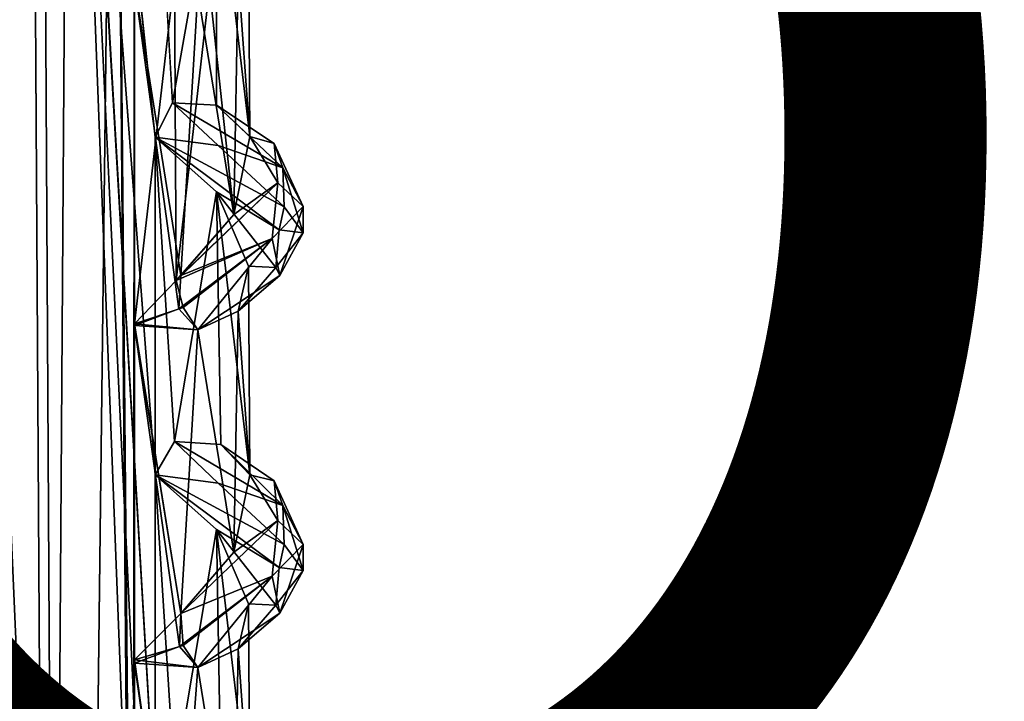
# Model space of a CAD drawing. Units: inches. Extents: x -15.7 to 15.7, y -14 to 9.6.
# Drawn here: x 13.5 to 14.7, y -3.7 to -2.8 of the extents above; entities that cross this region are included whole.
import ezdxf

# ---------------------------------------------------------------- set-up
doc = ezdxf.new("R2010")
doc.units = ezdxf.units.IN
doc.header["$MEASUREMENT"] = 0
for name, color, linetype in [('TABLE-PROD_NO', 7, 'Continuous'), ('TABLE-SUPPORT', 6, 'Continuous'), ('TABLE-TOP', 6, 'Continuous')]:
    doc.layers.add(name, color=color, linetype=linetype)
doc.styles.get("Standard").update_dxf_attribs({"font": 'arial.ttf'})

msp = doc.modelspace()

# ---------------------------------------------------------------- linework, layer by layer
at = {"layer": 'TABLE-SUPPORT'}
for points in [[(13.5302, -4.7671, 15.071), (13.5302, -4.7671, 15.071), (13.5098, -1.1219, 15.0766), (13.3927, -1.6187, 15.0704)], [(13.5302, -4.7671, 7.7876), (13.5302, -4.7671, 7.7876), (13.5098, -1.1219, 7.7932), (13.3927, -1.6188, 7.7869)], [(13.5302, -4.7671, 15.071), (13.5302, -4.7671, 15.071), (13.5491, -1.9732, 15.0664), (13.5098, -1.1219, 15.0766)], [(13.5302, -4.7671, 7.7876), (13.5302, -4.7671, 7.7876), (13.5491, -1.9732, 7.7829), (13.5098, -1.1219, 7.7932)], [(13.3486, -1.9732, 14.4702), (13.3486, -1.9732, 14.4702), (13.4966, -1.1961, 14.4482), (13.3989, -4.7671, 14.455)], [(13.3486, -1.9732, 7.1867), (13.3486, -1.9732, 7.1867), (13.4966, -1.1962, 7.1648), (13.3989, -4.7671, 7.1715)], [(13.3989, -4.7671, 14.455), (13.3989, -4.7671, 14.455), (13.4966, -1.1961, 14.4482), (13.5368, -7.8843, 14.4559)], [(13.3989, -4.7671, 7.1715), (13.3989, -4.7671, 7.1715), (13.4966, -1.1962, 7.1648), (13.5368, -7.8834, 7.1724)], [(13.4966, -1.1961, 14.4482), (13.4966, -1.1961, 14.4482), (13.6079, -1.9345, 14.4817), (13.5368, -7.8843, 14.4559)], [(13.4966, -1.1962, 7.1648), (13.4966, -1.1962, 7.1648), (13.608, -1.9345, 7.1982), (13.5368, -7.8834, 7.1724)], [(13.5302, -4.7671, 15.071), (13.5302, -4.7671, 15.071), (13.3927, -1.6187, 15.0704), (13.4646, -7.5609, 15.078)], [(13.5302, -4.7671, 7.7876), (13.5302, -4.7671, 7.7876), (13.3927, -1.6188, 7.7869), (13.4646, -7.5609, 7.7945)], [(13.5368, -7.8843, 14.4559), (13.5368, -7.8843, 14.4559), (13.6079, -1.9345, 14.4817), (13.6324, -4.9661, 14.4962)], [(13.5368, -7.8834, 7.1724), (13.5368, -7.8834, 7.1724), (13.608, -1.9345, 7.1982), (13.6316, -4.5358, 7.2124)], [(13.6079, -1.9345, 14.4817), (13.6079, -1.9345, 14.4817), (13.6332, -2.3664, 14.4967), (13.6324, -4.9661, 14.4962)], [(13.608, -1.9345, 7.1982), (13.608, -1.9345, 7.1982), (13.6331, -2.3688, 7.2133), (13.6316, -4.5358, 7.2124)], [(13.6555, -4.7267, 15.0146), (13.6555, -4.7267, 15.0146), (13.5491, -1.9732, 15.0664), (13.5302, -4.7671, 15.071)], [(13.6556, -4.7267, 7.7311), (13.6556, -4.7267, 7.7311), (13.5491, -1.9732, 7.7829), (13.5302, -4.7671, 7.7876)], [(13.6596, -3.8617, 15.0117), (13.6596, -3.8617, 15.0117), (13.6596, -3.4286, 15.0117), (13.5491, -1.9732, 15.0664)], [(13.5491, -1.9732, 15.0664), (13.5491, -1.9732, 15.0664), (13.6555, -4.7267, 15.0146), (13.6596, -4.2947, 15.0117)], [(13.5491, -1.9732, 15.0664), (13.5491, -1.9732, 15.0664), (13.6596, -3.4286, 15.0117), (13.6598, -2.9956, 15.0117)], [(13.5491, -1.9732, 7.7829), (13.5491, -1.9732, 7.7829), (13.6556, -4.7267, 7.7311), (13.6597, -4.2947, 7.7283)], [(13.6331, -2.3688, 7.2133), (13.6331, -2.3688, 7.2133), (13.6332, -4.1011, 7.2134), (13.6316, -4.5358, 7.2124)], [(13.6332, -2.3664, 14.4967), (13.6332, -2.3664, 14.4967), (13.6331, -4.1011, 14.4968), (13.6324, -4.9661, 14.4962)], [(13.6332, -3.6698, 7.2134), (13.6332, -3.6698, 7.2134), (13.6332, -4.1011, 7.2134), (13.6331, -2.3688, 7.2133)], [(13.6332, -3.2368, 7.2135), (13.6332, -3.2368, 7.2135), (13.6332, -3.6698, 7.2134), (13.6331, -2.3688, 7.2133)], [(13.6331, -2.3688, 7.2133), (13.6331, -2.3688, 7.2133), (13.6333, -2.7994, 7.2133), (13.6332, -3.2368, 7.2135)], [(13.7386, -2.6324, 14.9182), (13.7386, -2.6324, 14.9182), (13.6594, -2.5624, 15.0119), (13.682, -2.9513, 14.9938)], [(13.7386, -2.6324, 7.6347), (13.7386, -2.6324, 7.6347), (13.6594, -2.5624, 7.7284), (13.682, -2.9513, 7.7103)], [(13.7385, -2.9543, 14.9185), (13.7385, -2.9543, 14.9185), (13.7386, -2.6324, 14.9182), (13.682, -2.9513, 14.9938)], [(13.7385, -2.9543, 7.635), (13.7385, -2.9543, 7.635), (13.7386, -2.6324, 7.6347), (13.682, -2.9513, 7.7103)], [(13.781, -2.9946, 14.81), (13.781, -2.9946, 14.81), (13.7386, -2.6324, 14.9182), (13.7385, -2.9543, 14.9185)], [(13.781, -2.9946, 7.5266), (13.781, -2.9946, 7.5266), (13.7386, -2.6324, 7.6347), (13.7385, -2.9543, 7.635)], [(13.7795, -2.7279, 14.763), (13.7795, -2.7279, 14.763), (13.7386, -2.6324, 14.9182), (13.781, -2.9946, 14.81)], [(13.7795, -2.7279, 7.4795), (13.7795, -2.7279, 7.4795), (13.7386, -2.6324, 7.6347), (13.781, -2.9946, 7.5266)], [(13.7795, -2.7279, 14.763), (13.7795, -2.7279, 14.763), (13.781, -2.9946, 14.81), (13.766, -2.7854, 14.6663)], [(13.7795, -2.7279, 7.4795), (13.7795, -2.7279, 7.4795), (13.781, -2.9946, 7.5266), (13.766, -2.7854, 7.3828)], [(13.766, -2.7854, 7.3828), (13.766, -2.7854, 7.3828), (13.7605, -3.0947, 7.3717), (13.7145, -2.8095, 7.2862)], [(13.766, -2.7854, 14.6663), (13.766, -2.7854, 14.6663), (13.7605, -3.0947, 14.6552), (13.7293, -2.804, 14.5924)], [(13.781, -2.9946, 14.81), (13.781, -2.9946, 14.81), (13.7605, -3.0947, 14.6552), (13.766, -2.7854, 14.6663)], [(13.781, -2.9946, 7.5266), (13.781, -2.9946, 7.5266), (13.7605, -3.0947, 7.3717), (13.766, -2.7854, 7.3828)], [(13.6846, -2.7903, 14.53), (13.6846, -2.7903, 14.53), (13.6331, -3.235, 14.4968), (13.633, -2.7964, 14.4968)], [(13.6866, -3.1791, 14.5366), (13.6866, -3.1791, 14.5366), (13.6331, -3.235, 14.4968), (13.6846, -2.7903, 14.53)], [(13.6332, -3.2368, 7.2135), (13.6332, -3.2368, 7.2135), (13.6333, -2.7994, 7.2133), (13.6903, -3.2156, 7.2485)], [(13.7145, -2.8095, 7.2862), (13.7145, -2.8095, 7.2862), (13.6927, -3.173, 7.2602), (13.6333, -2.7994, 7.2133)], [(13.6333, -2.7994, 7.2133), (13.6333, -2.7994, 7.2133), (13.6927, -3.173, 7.2602), (13.6903, -3.2156, 7.2485)], [(13.7293, -2.804, 14.5924), (13.7293, -2.804, 14.5924), (13.6866, -3.1791, 14.5366), (13.6846, -2.7903, 14.53)], [(13.7605, -3.0947, 14.6552), (13.7605, -3.0947, 14.6552), (13.6866, -3.1791, 14.5366), (13.7293, -2.804, 14.5924)], [(13.7605, -3.0947, 7.3717), (13.7605, -3.0947, 7.3717), (13.6927, -3.173, 7.2602), (13.7145, -2.8095, 7.2862)], [(13.6598, -2.9956, 15.0117), (13.6598, -2.9956, 15.0117), (13.7405, -3.0061, 14.9551), (13.682, -2.9513, 14.9938)], [(13.6598, -2.9956, 7.7282), (13.6598, -2.9956, 7.7282), (13.7405, -3.0061, 7.6717), (13.682, -2.9513, 7.7103)], [(13.8236, -3.0347, 14.8601), (13.8236, -3.0347, 14.8601), (13.7385, -2.9543, 14.9185), (13.682, -2.9513, 14.9938)], [(13.682, -2.9513, 14.9938), (13.682, -2.9513, 14.9938), (13.7405, -3.0061, 14.9551), (13.8236, -3.0347, 14.8601)], [(13.8236, -3.0347, 7.5767), (13.8236, -3.0347, 7.5767), (13.7385, -2.9543, 7.635), (13.682, -2.9513, 7.7103)], [(13.682, -2.9513, 7.7103), (13.682, -2.9513, 7.7103), (13.7405, -3.0061, 7.6717), (13.8236, -3.0347, 7.5767)], [(13.781, -2.9946, 14.81), (13.781, -2.9946, 14.81), (13.7385, -2.9543, 14.9185), (13.8124, -3.0035, 14.8244)], [(13.7385, -2.9543, 14.9185), (13.7385, -2.9543, 14.9185), (13.8236, -3.0347, 14.8601), (13.8124, -3.0035, 14.8244)], [(13.781, -2.9946, 7.5266), (13.781, -2.9946, 7.5266), (13.7385, -2.9543, 7.635), (13.8124, -3.0035, 7.541)], [(13.7385, -2.9543, 7.635), (13.7385, -2.9543, 7.635), (13.8236, -3.0347, 7.5767), (13.8124, -3.0035, 7.541)], [(13.6847, -3.3858, 14.9917), (13.6847, -3.3858, 14.9917), (13.6598, -2.9956, 15.0117), (13.6596, -3.4286, 15.0117)], [(13.7386, -3.0655, 14.9182), (13.7386, -3.0655, 14.9182), (13.6598, -2.9956, 15.0117), (13.6847, -3.3858, 14.9917)], [(13.6598, -2.9956, 15.0117), (13.6598, -2.9956, 15.0117), (13.7386, -3.0655, 14.9182), (13.8189, -3.1142, 14.8331)], [(13.6598, -2.9956, 15.0117), (13.6598, -2.9956, 15.0117), (13.825, -3.0846, 14.8517), (13.7405, -3.0061, 14.9551)], [(13.825, -3.0846, 14.8517), (13.825, -3.0846, 14.8517), (13.6598, -2.9956, 15.0117), (13.8189, -3.1142, 14.8331)], [(13.7386, -3.0655, 7.6347), (13.7386, -3.0655, 7.6347), (13.6598, -2.9956, 7.7282), (13.6847, -3.3858, 7.7082)], [(13.6598, -2.9956, 7.7282), (13.6598, -2.9956, 7.7282), (13.7386, -3.0655, 7.6347), (13.8189, -3.1142, 7.5497)], [(13.6598, -2.9956, 7.7282), (13.6598, -2.9956, 7.7282), (13.825, -3.0846, 7.5682), (13.7405, -3.0061, 7.6717)], [(13.825, -3.0846, 7.5682), (13.825, -3.0846, 7.5682), (13.6598, -2.9956, 7.7282), (13.8189, -3.1142, 7.5497)], [(13.781, -2.9946, 14.81), (13.781, -2.9946, 14.81), (13.8169, -3.054, 14.7174), (13.7605, -3.0947, 14.6552)], [(13.781, -2.9946, 7.5266), (13.781, -2.9946, 7.5266), (13.8169, -3.054, 7.4339), (13.7605, -3.0947, 7.3717)], [(13.8124, -3.0035, 14.8244), (13.8124, -3.0035, 14.8244), (13.8169, -3.054, 14.7174), (13.781, -2.9946, 14.81)], [(13.8124, -3.0035, 7.541), (13.8124, -3.0035, 7.541), (13.8169, -3.054, 7.4339), (13.781, -2.9946, 7.5266)], [(13.8236, -3.0347, 14.8601), (13.8236, -3.0347, 14.8601), (13.8494, -3.0845, 14.741), (13.8124, -3.0035, 14.8244)], [(13.8494, -3.0845, 14.741), (13.8494, -3.0845, 14.741), (13.8169, -3.054, 14.7174), (13.8124, -3.0035, 14.8244)], [(13.8494, -3.0845, 7.4575), (13.8494, -3.0845, 7.4575), (13.8169, -3.054, 7.4339), (13.8124, -3.0035, 7.541)], [(13.8236, -3.0347, 7.5767), (13.8236, -3.0347, 7.5767), (13.8494, -3.0845, 7.4575), (13.8124, -3.0035, 7.541)], [(13.7405, -3.0061, 14.9551), (13.7405, -3.0061, 14.9551), (13.825, -3.0846, 14.8517), (13.8236, -3.0347, 14.8601)], [(13.7405, -3.0061, 7.6717), (13.7405, -3.0061, 7.6717), (13.825, -3.0846, 7.5682), (13.8236, -3.0347, 7.5767)], [(13.8236, -3.0347, 14.8601), (13.8236, -3.0347, 14.8601), (13.825, -3.0846, 14.8517), (13.8495, -3.118, 14.7636)], [(13.8236, -3.0347, 14.8601), (13.8236, -3.0347, 14.8601), (13.8495, -3.118, 14.7636), (13.8494, -3.0845, 14.741)], [(13.8236, -3.0347, 7.5767), (13.8236, -3.0347, 7.5767), (13.825, -3.0846, 7.5682), (13.8495, -3.118, 7.4801)], [(13.8236, -3.0347, 7.5767), (13.8236, -3.0347, 7.5767), (13.8495, -3.118, 7.4801), (13.8494, -3.0845, 7.4575)], [(13.8096, -3.1255, 14.6428), (13.8096, -3.1255, 14.6428), (13.6866, -3.1791, 14.5366), (13.8169, -3.054, 14.7174)], [(13.7605, -3.0947, 14.6552), (13.7605, -3.0947, 14.6552), (13.8169, -3.054, 14.7174), (13.6866, -3.1791, 14.5366)], [(13.8096, -3.1255, 7.3593), (13.8096, -3.1255, 7.3593), (13.6927, -3.173, 7.2602), (13.8169, -3.054, 7.4339)], [(13.7605, -3.0947, 7.3717), (13.7605, -3.0947, 7.3717), (13.8169, -3.054, 7.4339), (13.6927, -3.173, 7.2602)], [(13.8494, -3.0845, 14.741), (13.8494, -3.0845, 14.741), (13.8096, -3.1255, 14.6428), (13.8169, -3.054, 14.7174)], [(13.8494, -3.0845, 7.4575), (13.8494, -3.0845, 7.4575), (13.8096, -3.1255, 7.3593), (13.8169, -3.054, 7.4339)], [(13.744, -3.3894, 14.9083), (13.744, -3.3894, 14.9083), (13.7386, -3.0655, 14.9182), (13.6847, -3.3858, 14.9917)], [(13.744, -3.3894, 7.6248), (13.744, -3.3894, 7.6248), (13.7386, -3.0655, 7.6347), (13.6847, -3.3858, 7.7082)], [(13.7795, -3.1609, 14.763), (13.7795, -3.1609, 14.763), (13.7386, -3.0655, 14.9182), (13.781, -3.4285, 14.8087)], [(13.8189, -3.1142, 14.8331), (13.8189, -3.1142, 14.8331), (13.7386, -3.0655, 14.9182), (13.8145, -3.1628, 14.7633)], [(13.7795, -3.1609, 14.763), (13.7795, -3.1609, 14.763), (13.8145, -3.1628, 14.7633), (13.7386, -3.0655, 14.9182)], [(13.781, -3.4285, 14.8087), (13.781, -3.4285, 14.8087), (13.7386, -3.0655, 14.9182), (13.744, -3.3894, 14.9083)], [(13.7795, -3.1609, 7.4795), (13.7795, -3.1609, 7.4795), (13.7386, -3.0655, 7.6347), (13.781, -3.4285, 7.5252)], [(13.8189, -3.1142, 7.5497), (13.8189, -3.1142, 7.5497), (13.7386, -3.0655, 7.6347), (13.8145, -3.1628, 7.4798)], [(13.7795, -3.1609, 7.4795), (13.7795, -3.1609, 7.4795), (13.8145, -3.1628, 7.4798), (13.7386, -3.0655, 7.6347)], [(13.781, -3.4285, 7.5252), (13.781, -3.4285, 7.5252), (13.7386, -3.0655, 7.6347), (13.744, -3.3894, 7.6248)], [(13.8197, -3.1728, 14.6813), (13.8197, -3.1728, 14.6813), (13.8096, -3.1255, 14.6428), (13.8494, -3.0845, 14.741)], [(13.8197, -3.1728, 7.3979), (13.8197, -3.1728, 7.3979), (13.8096, -3.1255, 7.3593), (13.8494, -3.0845, 7.4575)], [(13.8189, -3.1142, 14.8331), (13.8189, -3.1142, 14.8331), (13.8495, -3.118, 14.7636), (13.825, -3.0846, 14.8517)], [(13.8189, -3.1142, 7.5497), (13.8189, -3.1142, 7.5497), (13.8495, -3.118, 7.4801), (13.825, -3.0846, 7.5682)], [(13.8495, -3.118, 14.7636), (13.8495, -3.118, 14.7636), (13.8197, -3.1728, 14.6813), (13.8494, -3.0845, 14.741)], [(13.8495, -3.118, 7.4801), (13.8495, -3.118, 7.4801), (13.8197, -3.1728, 7.3979), (13.8494, -3.0845, 7.4575)], [(13.8145, -3.1628, 14.7633), (13.8145, -3.1628, 14.7633), (13.8495, -3.118, 14.7636), (13.8189, -3.1142, 14.8331)], [(13.8145, -3.1628, 7.4798), (13.8145, -3.1628, 7.4798), (13.8495, -3.118, 7.4801), (13.8189, -3.1142, 7.5497)], [(13.6866, -3.1791, 14.5366), (13.6866, -3.1791, 14.5366), (13.8096, -3.1255, 14.6428), (13.6956, -3.2141, 14.5357)], [(13.6927, -3.173, 7.2602), (13.6927, -3.173, 7.2602), (13.8096, -3.1255, 7.3593), (13.6903, -3.2156, 7.2485)], [(13.6903, -3.2156, 7.2485), (13.6903, -3.2156, 7.2485), (13.8096, -3.1255, 7.3593), (13.7145, -3.2426, 7.2862)], [(13.6956, -3.2141, 14.5357), (13.6956, -3.2141, 14.5357), (13.8096, -3.1255, 14.6428), (13.7145, -3.2426, 14.5696)], [(13.8096, -3.1255, 14.6428), (13.8096, -3.1255, 14.6428), (13.8197, -3.1728, 14.6813), (13.7145, -3.2426, 14.5696)], [(13.8096, -3.1255, 7.3593), (13.8096, -3.1255, 7.3593), (13.8197, -3.1728, 7.3979), (13.7145, -3.2426, 7.2862)], [(13.8145, -3.1628, 14.7633), (13.8145, -3.1628, 14.7633), (13.8197, -3.1728, 14.6813), (13.8495, -3.118, 14.7636)], [(13.8145, -3.1628, 7.4798), (13.8145, -3.1628, 7.4798), (13.8197, -3.1728, 7.3979), (13.8495, -3.118, 7.4801)], [(13.7795, -3.1609, 14.763), (13.7795, -3.1609, 14.763), (13.781, -3.4285, 14.8087), (13.766, -3.2185, 14.6663)], [(13.7795, -3.1609, 14.763), (13.7795, -3.1609, 14.763), (13.766, -3.2185, 14.6663), (13.8145, -3.1628, 14.7633)], [(13.7795, -3.1609, 7.4795), (13.7795, -3.1609, 7.4795), (13.781, -3.4285, 7.5252), (13.766, -3.2185, 7.3828)], [(13.7795, -3.1609, 7.4795), (13.7795, -3.1609, 7.4795), (13.766, -3.2185, 7.3828), (13.8145, -3.1628, 7.4798)], [(13.766, -3.2185, 14.6663), (13.766, -3.2185, 14.6663), (13.8197, -3.1728, 14.6813), (13.8145, -3.1628, 14.7633)], [(13.766, -3.2185, 7.3828), (13.766, -3.2185, 7.3828), (13.8197, -3.1728, 7.3979), (13.8145, -3.1628, 7.4798)], [(13.6331, -3.235, 14.4968), (13.6331, -3.235, 14.4968), (13.6866, -3.1791, 14.5366), (13.6956, -3.2141, 14.5357)], [(13.8197, -3.1728, 14.6813), (13.8197, -3.1728, 14.6813), (13.766, -3.2185, 14.6663), (13.7145, -3.2426, 14.5696)], [(13.8197, -3.1728, 7.3979), (13.8197, -3.1728, 7.3979), (13.766, -3.2185, 7.3828), (13.7145, -3.2426, 7.2862)], [(13.7145, -3.2426, 14.5696), (13.7145, -3.2426, 14.5696), (13.6331, -3.235, 14.4968), (13.6956, -3.2141, 14.5357)], [(13.7145, -3.2426, 7.2862), (13.7145, -3.2426, 7.2862), (13.6332, -3.2368, 7.2135), (13.6903, -3.2156, 7.2485)], [(13.766, -3.2185, 14.6663), (13.766, -3.2185, 14.6663), (13.7605, -3.5278, 14.6552), (13.7145, -3.2426, 14.5696)], [(13.766, -3.2185, 7.3828), (13.766, -3.2185, 7.3828), (13.7605, -3.5278, 7.3717), (13.7145, -3.2426, 7.2862)], [(13.781, -3.4285, 14.8087), (13.781, -3.4285, 14.8087), (13.7605, -3.5278, 14.6552), (13.766, -3.2185, 14.6663)], [(13.781, -3.4285, 7.5252), (13.781, -3.4285, 7.5252), (13.7605, -3.5278, 7.3717), (13.766, -3.2185, 7.3828)], [(13.6331, -3.235, 14.4968), (13.6331, -3.235, 14.4968), (13.6333, -3.6655, 14.4968), (13.6331, -4.1011, 14.4968)], [(13.7145, -3.2426, 14.5696), (13.7145, -3.2426, 14.5696), (13.6927, -3.6061, 14.5437), (13.6331, -3.235, 14.4968)], [(13.6927, -3.6061, 14.5437), (13.6927, -3.6061, 14.5437), (13.6333, -3.6655, 14.4968), (13.6331, -3.235, 14.4968)], [(13.6927, -3.6061, 7.2602), (13.6927, -3.6061, 7.2602), (13.6908, -3.6485, 7.2488), (13.6332, -3.2368, 7.2135)], [(13.6908, -3.6485, 7.2488), (13.6908, -3.6485, 7.2488), (13.6332, -3.6698, 7.2134), (13.6332, -3.2368, 7.2135)], [(13.7145, -3.2426, 7.2862), (13.7145, -3.2426, 7.2862), (13.6927, -3.6061, 7.2602), (13.6332, -3.2368, 7.2135)], [(13.7605, -3.5278, 14.6552), (13.7605, -3.5278, 14.6552), (13.6927, -3.6061, 14.5437), (13.7145, -3.2426, 14.5696)], [(13.7605, -3.5278, 7.3717), (13.7605, -3.5278, 7.3717), (13.6927, -3.6061, 7.2602), (13.7145, -3.2426, 7.2862)], [(13.6596, -3.4286, 15.0117), (13.6596, -3.4286, 15.0117), (13.7405, -3.4391, 14.9551), (13.6847, -3.3858, 14.9917)], [(13.6597, -3.4286, 7.7283), (13.6597, -3.4286, 7.7283), (13.7405, -3.4391, 7.6717), (13.6847, -3.3858, 7.7082)], [(13.8235, -3.4677, 14.8604), (13.8235, -3.4677, 14.8604), (13.744, -3.3894, 14.9083), (13.6847, -3.3858, 14.9917)], [(13.6847, -3.3858, 14.9917), (13.6847, -3.3858, 14.9917), (13.7405, -3.4391, 14.9551), (13.8235, -3.4677, 14.8604)], [(13.8235, -3.4677, 7.5769), (13.8235, -3.4677, 7.5769), (13.744, -3.3894, 7.6248), (13.6847, -3.3858, 7.7082)], [(13.6847, -3.3858, 7.7082), (13.6847, -3.3858, 7.7082), (13.7405, -3.4391, 7.6717), (13.8235, -3.4677, 7.5769)], [(13.781, -3.4285, 14.8087), (13.781, -3.4285, 14.8087), (13.744, -3.3894, 14.9083), (13.8122, -3.4363, 14.8248)], [(13.744, -3.3894, 14.9083), (13.744, -3.3894, 14.9083), (13.8235, -3.4677, 14.8604), (13.8122, -3.4363, 14.8248)], [(13.781, -3.4285, 7.5252), (13.781, -3.4285, 7.5252), (13.744, -3.3894, 7.6248), (13.8122, -3.4363, 7.5414)], [(13.744, -3.3894, 7.6248), (13.744, -3.3894, 7.6248), (13.8235, -3.4677, 7.5769), (13.8122, -3.4363, 7.5414)], [(13.7386, -3.4986, 14.9182), (13.7386, -3.4986, 14.9182), (13.6596, -3.4286, 15.0117), (13.6847, -3.8188, 14.9917)], [(13.6847, -3.8188, 14.9917), (13.6847, -3.8188, 14.9917), (13.6596, -3.4286, 15.0117), (13.6596, -3.8617, 15.0117)], [(13.6596, -3.4286, 15.0117), (13.6596, -3.4286, 15.0117), (13.7386, -3.4986, 14.9182), (13.8189, -3.5473, 14.8331)], [(13.6596, -3.4286, 15.0117), (13.6596, -3.4286, 15.0117), (13.825, -3.5177, 14.8517), (13.7405, -3.4391, 14.9551)], [(13.825, -3.5177, 14.8517), (13.825, -3.5177, 14.8517), (13.6596, -3.4286, 15.0117), (13.8189, -3.5473, 14.8331)], [(13.7386, -3.4986, 7.6347), (13.7386, -3.4986, 7.6347), (13.6597, -3.4286, 7.7283), (13.6847, -3.8188, 7.7082)], [(13.6597, -3.4286, 7.7283), (13.6597, -3.4286, 7.7283), (13.7386, -3.4986, 7.6347), (13.8189, -3.5473, 7.5497)], [(13.6597, -3.4286, 7.7283), (13.6597, -3.4286, 7.7283), (13.825, -3.5177, 7.5682), (13.7405, -3.4391, 7.6717)], [(13.825, -3.5177, 7.5682), (13.825, -3.5177, 7.5682), (13.6597, -3.4286, 7.7283), (13.8189, -3.5473, 7.5497)], [(13.781, -3.4285, 14.8087), (13.781, -3.4285, 14.8087), (13.8169, -3.487, 14.7174), (13.7605, -3.5278, 14.6552)], [(13.781, -3.4285, 7.5252), (13.781, -3.4285, 7.5252), (13.8169, -3.487, 7.4339), (13.7605, -3.5278, 7.3717)], [(13.8122, -3.4363, 14.8248), (13.8122, -3.4363, 14.8248), (13.8169, -3.487, 14.7174), (13.781, -3.4285, 14.8087)], [(13.8122, -3.4363, 7.5414), (13.8122, -3.4363, 7.5414), (13.8169, -3.487, 7.4339), (13.781, -3.4285, 7.5252)], [(13.7405, -3.4391, 14.9551), (13.7405, -3.4391, 14.9551), (13.825, -3.5177, 14.8517), (13.8235, -3.4677, 14.8604)], [(13.7405, -3.4391, 7.6717), (13.7405, -3.4391, 7.6717), (13.825, -3.5177, 7.5682), (13.8235, -3.4677, 7.5769)], [(13.8235, -3.4677, 14.8604), (13.8235, -3.4677, 14.8604), (13.8494, -3.5176, 14.741), (13.8122, -3.4363, 14.8248)], [(13.8494, -3.5176, 14.741), (13.8494, -3.5176, 14.741), (13.8169, -3.487, 14.7174), (13.8122, -3.4363, 14.8248)], [(13.8494, -3.5176, 7.4575), (13.8494, -3.5176, 7.4575), (13.8169, -3.487, 7.4339), (13.8122, -3.4363, 7.5414)], [(13.8235, -3.4677, 7.5769), (13.8235, -3.4677, 7.5769), (13.8494, -3.5176, 7.4575), (13.8122, -3.4363, 7.5414)], [(13.8235, -3.4677, 14.8604), (13.8235, -3.4677, 14.8604), (13.825, -3.5177, 14.8517), (13.8495, -3.5511, 14.7636)], [(13.8235, -3.4677, 14.8604), (13.8235, -3.4677, 14.8604), (13.8495, -3.5511, 14.7636), (13.8494, -3.5176, 14.741)], [(13.8235, -3.4677, 7.5769), (13.8235, -3.4677, 7.5769), (13.825, -3.5177, 7.5682), (13.8495, -3.5511, 7.4801)], [(13.8235, -3.4677, 7.5769), (13.8235, -3.4677, 7.5769), (13.8495, -3.5511, 7.4801), (13.8494, -3.5176, 7.4575)], [(13.8096, -3.5586, 14.6428), (13.8096, -3.5586, 14.6428), (13.6927, -3.6061, 14.5437), (13.8169, -3.487, 14.7174)], [(13.7605, -3.5278, 14.6552), (13.7605, -3.5278, 14.6552), (13.8169, -3.487, 14.7174), (13.6927, -3.6061, 14.5437)], [(13.8096, -3.5586, 7.3593), (13.8096, -3.5586, 7.3593), (13.6927, -3.6061, 7.2602), (13.8169, -3.487, 7.4339)], [(13.7605, -3.5278, 7.3717), (13.7605, -3.5278, 7.3717), (13.8169, -3.487, 7.4339), (13.6927, -3.6061, 7.2602)], [(13.8494, -3.5176, 14.741), (13.8494, -3.5176, 14.741), (13.8096, -3.5586, 14.6428), (13.8169, -3.487, 14.7174)], [(13.8494, -3.5176, 7.4575), (13.8494, -3.5176, 7.4575), (13.8096, -3.5586, 7.3593), (13.8169, -3.487, 7.4339)], [(13.744, -3.8225, 14.9083), (13.744, -3.8225, 14.9083), (13.7386, -3.4986, 14.9182), (13.6847, -3.8188, 14.9917)], [(13.744, -3.8225, 7.6248), (13.744, -3.8225, 7.6248), (13.7386, -3.4986, 7.6347), (13.6847, -3.8188, 7.7082)], [(13.7795, -3.594, 14.763), (13.7795, -3.594, 14.763), (13.7386, -3.4986, 14.9182), (13.781, -3.8616, 14.8087)], [(13.8189, -3.5473, 14.8331), (13.8189, -3.5473, 14.8331), (13.7386, -3.4986, 14.9182), (13.8145, -3.5958, 14.7633)], [(13.7795, -3.594, 14.763), (13.7795, -3.594, 14.763), (13.8145, -3.5958, 14.7633), (13.7386, -3.4986, 14.9182)], [(13.781, -3.8616, 14.8087), (13.781, -3.8616, 14.8087), (13.7386, -3.4986, 14.9182), (13.744, -3.8225, 14.9083)], [(13.7795, -3.594, 7.4795), (13.7795, -3.594, 7.4795), (13.7386, -3.4986, 7.6347), (13.781, -3.8616, 7.5252)], [(13.8189, -3.5473, 7.5497), (13.8189, -3.5473, 7.5497), (13.7386, -3.4986, 7.6347), (13.8145, -3.5958, 7.4798)], [(13.7795, -3.594, 7.4795), (13.7795, -3.594, 7.4795), (13.8145, -3.5958, 7.4798), (13.7386, -3.4986, 7.6347)], [(13.781, -3.8616, 7.5252), (13.781, -3.8616, 7.5252), (13.7386, -3.4986, 7.6347), (13.744, -3.8225, 7.6248)], [(13.8197, -3.6059, 14.6813), (13.8197, -3.6059, 14.6813), (13.8096, -3.5586, 14.6428), (13.8494, -3.5176, 14.741)], [(13.8197, -3.6059, 7.3979), (13.8197, -3.6059, 7.3979), (13.8096, -3.5586, 7.3593), (13.8494, -3.5176, 7.4575)], [(13.8189, -3.5473, 14.8331), (13.8189, -3.5473, 14.8331), (13.8495, -3.5511, 14.7636), (13.825, -3.5177, 14.8517)], [(13.8189, -3.5473, 7.5497), (13.8189, -3.5473, 7.5497), (13.8495, -3.5511, 7.4801), (13.825, -3.5177, 7.5682)], [(13.8495, -3.5511, 14.7636), (13.8495, -3.5511, 14.7636), (13.8197, -3.6059, 14.6813), (13.8494, -3.5176, 14.741)], [(13.8495, -3.5511, 7.4801), (13.8495, -3.5511, 7.4801), (13.8197, -3.6059, 7.3979), (13.8494, -3.5176, 7.4575)], [(13.6927, -3.6061, 7.2602), (13.6927, -3.6061, 7.2602), (13.8096, -3.5586, 7.3593), (13.6908, -3.6485, 7.2488)], [(13.6908, -3.6485, 7.2488), (13.6908, -3.6485, 7.2488), (13.8096, -3.5586, 7.3593), (13.7145, -3.6756, 7.2862)], [(13.6927, -3.6061, 14.5437), (13.6927, -3.6061, 14.5437), (13.8096, -3.5586, 14.6428), (13.6956, -3.6472, 14.5357)], [(13.6956, -3.6472, 14.5357), (13.6956, -3.6472, 14.5357), (13.8096, -3.5586, 14.6428), (13.7145, -3.6756, 14.5696)], [(13.8096, -3.5586, 14.6428), (13.8096, -3.5586, 14.6428), (13.8197, -3.6059, 14.6813), (13.7145, -3.6756, 14.5696)], [(13.8096, -3.5586, 7.3593), (13.8096, -3.5586, 7.3593), (13.8197, -3.6059, 7.3979), (13.7145, -3.6756, 7.2862)], [(13.8145, -3.5958, 14.7633), (13.8145, -3.5958, 14.7633), (13.8495, -3.5511, 14.7636), (13.8189, -3.5473, 14.8331)], [(13.8145, -3.5958, 7.4798), (13.8145, -3.5958, 7.4798), (13.8495, -3.5511, 7.4801), (13.8189, -3.5473, 7.5497)], [(13.8145, -3.5958, 14.7633), (13.8145, -3.5958, 14.7633), (13.8197, -3.6059, 14.6813), (13.8495, -3.5511, 14.7636)], [(13.8145, -3.5958, 7.4798), (13.8145, -3.5958, 7.4798), (13.8197, -3.6059, 7.3979), (13.8495, -3.5511, 7.4801)], [(13.7795, -3.594, 14.763), (13.7795, -3.594, 14.763), (13.766, -3.6515, 14.6663), (13.8145, -3.5958, 14.7633)], [(13.7795, -3.594, 14.763), (13.7795, -3.594, 14.763), (13.781, -3.8616, 14.8087), (13.766, -3.6515, 14.6663)], [(13.7795, -3.594, 7.4795), (13.7795, -3.594, 7.4795), (13.781, -3.8616, 7.5252), (13.766, -3.6515, 7.3828)], [(13.7795, -3.594, 7.4795), (13.7795, -3.594, 7.4795), (13.766, -3.6515, 7.3828), (13.8145, -3.5958, 7.4798)], [(13.766, -3.6515, 14.6663), (13.766, -3.6515, 14.6663), (13.8197, -3.6059, 14.6813), (13.8145, -3.5958, 14.7633)], [(13.766, -3.6515, 7.3828), (13.766, -3.6515, 7.3828), (13.8197, -3.6059, 7.3979), (13.8145, -3.5958, 7.4798)], [(13.6333, -3.6655, 14.4968), (13.6333, -3.6655, 14.4968), (13.6927, -3.6061, 14.5437), (13.6956, -3.6472, 14.5357)], [(13.8197, -3.6059, 14.6813), (13.8197, -3.6059, 14.6813), (13.766, -3.6515, 14.6663), (13.7145, -3.6756, 14.5696)], [(13.8197, -3.6059, 7.3979), (13.8197, -3.6059, 7.3979), (13.766, -3.6515, 7.3828), (13.7145, -3.6756, 7.2862)], [(13.7145, -3.6756, 14.5696), (13.7145, -3.6756, 14.5696), (13.6333, -3.6655, 14.4968), (13.6956, -3.6472, 14.5357)], [(13.7145, -3.6756, 7.2862), (13.7145, -3.6756, 7.2862), (13.6332, -3.6698, 7.2134), (13.6908, -3.6485, 7.2488)], [(13.766, -3.6515, 14.6663), (13.766, -3.6515, 14.6663), (13.7605, -3.9608, 14.6552), (13.7145, -3.6756, 14.5696)], [(13.766, -3.6515, 7.3828), (13.766, -3.6515, 7.3828), (13.7605, -3.9608, 7.3717), (13.7145, -3.6756, 7.2862)], [(13.781, -3.8616, 14.8087), (13.781, -3.8616, 14.8087), (13.7605, -3.9608, 14.6552), (13.766, -3.6515, 14.6663)], [(13.781, -3.8616, 7.5252), (13.781, -3.8616, 7.5252), (13.7605, -3.9608, 7.3717), (13.766, -3.6515, 7.3828)], [(13.6331, -4.1011, 14.4968), (13.6331, -4.1011, 14.4968), (13.6333, -3.6655, 14.4968), (13.6866, -4.0452, 14.5366)], [(13.6866, -4.0452, 7.2532), (13.6866, -4.0452, 7.2532), (13.6332, -4.1011, 7.2134), (13.6332, -3.6698, 7.2134)], [(13.7145, -3.6756, 7.2862), (13.7145, -3.6756, 7.2862), (13.6866, -4.0452, 7.2532), (13.6332, -3.6698, 7.2134)], [(13.7145, -3.6756, 14.5696), (13.7145, -3.6756, 14.5696), (13.6866, -4.0452, 14.5366), (13.6333, -3.6655, 14.4968)], [(13.7605, -3.9608, 14.6552), (13.7605, -3.9608, 14.6552), (13.6866, -4.0452, 14.5366), (13.7145, -3.6756, 14.5696)], [(13.7605, -3.9608, 7.3717), (13.7605, -3.9608, 7.3717), (13.6866, -4.0452, 7.2532), (13.7145, -3.6756, 7.2862)]]:
    msp.add_3dface(points, dxfattribs=at)
for points, invisible_edges in [([(13.6598, -2.9956, 15.0117), (13.6598, -2.9956, 15.0117), (13.6594, -2.5624, 15.0119), (13.5491, -1.9732, 15.0664)], 2), ([(13.6596, -4.2947, 15.0117), (13.6596, -4.2947, 15.0117), (13.6596, -3.8617, 15.0117), (13.5491, -1.9732, 15.0664)], 2), ([(13.6597, -3.8617, 7.7283), (13.6597, -3.8617, 7.7283), (13.6597, -3.4286, 7.7283), (13.5491, -1.9732, 7.7829)], 2), ([(13.6598, -2.9956, 7.7282), (13.6598, -2.9956, 7.7282), (13.6594, -2.5624, 7.7284), (13.5491, -1.9732, 7.7829)], 2), ([(13.5491, -1.9732, 7.7829), (13.5491, -1.9732, 7.7829), (13.6597, -3.4286, 7.7283), (13.6598, -2.9956, 7.7282)], 4), ([(13.6597, -4.2947, 7.7283), (13.6597, -4.2947, 7.7283), (13.6597, -3.8617, 7.7283), (13.5491, -1.9732, 7.7829)], 2), ([(13.633, -2.7964, 14.4968), (13.633, -2.7964, 14.4968), (13.6331, -3.235, 14.4968), (13.6332, -2.3664, 14.4967)], 4), ([(13.6331, -3.235, 14.4968), (13.6331, -3.235, 14.4968), (13.6331, -4.1011, 14.4968), (13.6332, -2.3664, 14.4967)], 9), ([(13.682, -2.9513, 14.9938), (13.682, -2.9513, 14.9938), (13.6594, -2.5624, 15.0119), (13.6598, -2.9956, 15.0117)], 4), ([(13.682, -2.9513, 7.7103), (13.682, -2.9513, 7.7103), (13.6594, -2.5624, 7.7284), (13.6598, -2.9956, 7.7282)], 4), ([(13.6847, -3.3858, 7.7082), (13.6847, -3.3858, 7.7082), (13.6598, -2.9956, 7.7282), (13.6597, -3.4286, 7.7283)], 4), ([(13.6847, -3.8188, 7.7082), (13.6847, -3.8188, 7.7082), (13.6597, -3.4286, 7.7283), (13.6597, -3.8617, 7.7283)], 4)]:
    msp.add_3dface(points, dxfattribs=dict(at, invisible_edges=invisible_edges))
at = {"layer": 'TABLE-TOP'}
for points, invisible_edges in [([(15.7087, 8.8189, 15.7874), (-15.7087, 8.8189, 15.7874), (15.7087, -8.8189, 15.7874)], 2), ([(15.7087, 8.8189, 15.0787), (15.7087, -8.8189, 15.0787), (-15.7087, 8.8189, 15.0787)], 2), ([(15.7087, -8.8189, 15.7874), (-15.7087, 8.8189, 15.7874), (-15.7087, -8.8189, 15.7874)], 1), ([(-15.7087, 8.8189, 15.0787), (15.7087, -8.8189, 15.0787), (-15.7087, -8.8189, 15.0787)], 1)]:
    msp.add_3dface(points, dxfattribs=dict(at, invisible_edges=invisible_edges))

# ---------------------------------------------------------------- texts
at = {"layer": 'TABLE-PROD_NO', "flags": 8}
msp.add_attdef('PROD_NO', (2, -4), 'HRCTT3216', height=2, dxfattribs=at)

doc.saveas('drawing.dxf')
